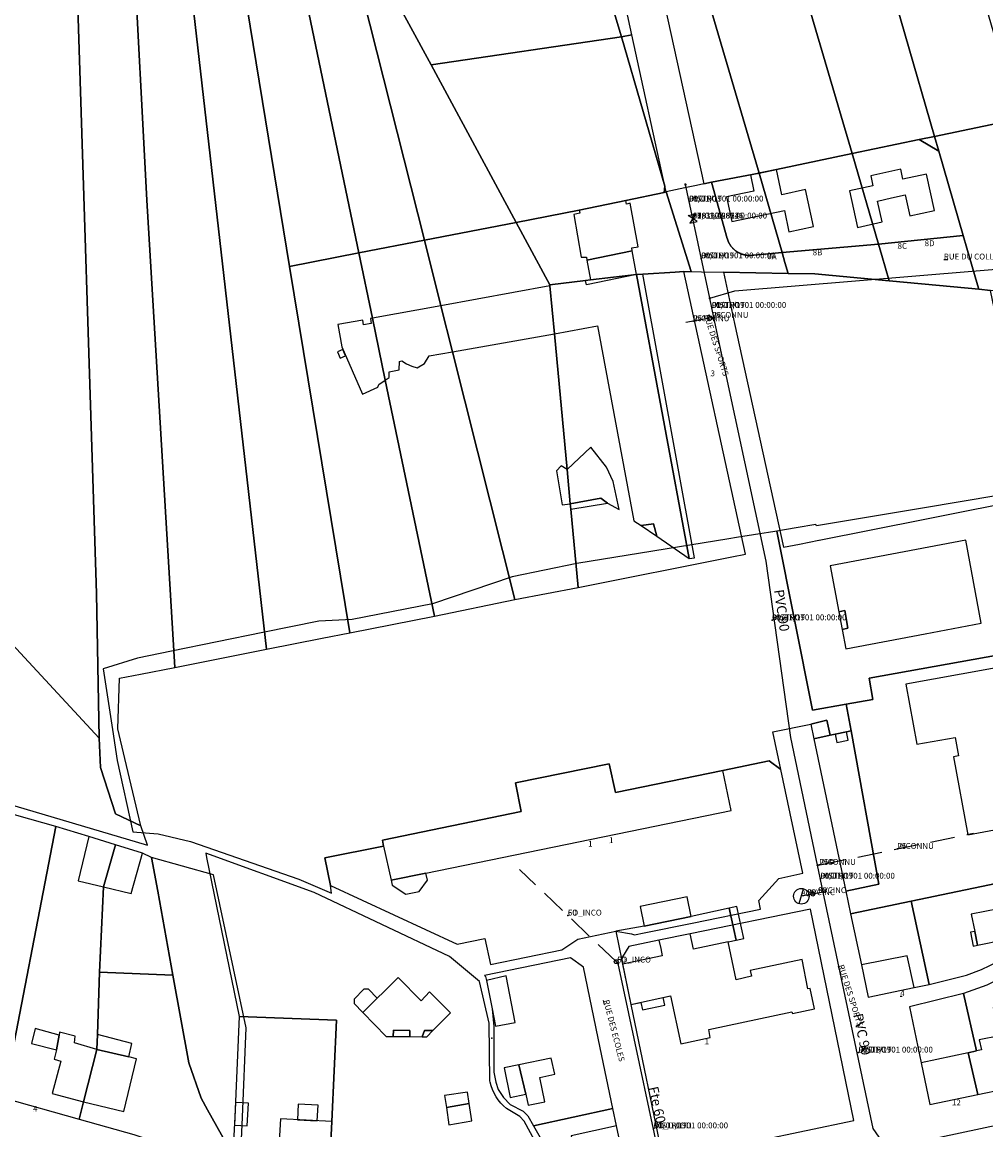
# Model space of a CAD drawing. Units: millimetres. Extents: x 985411 to 992537, y 6788394 to 6794848.
# Drawn here: x 988020 to 988268, y 6792875 to 6793159 of the extents above; entities that cross this region are included whole.
import ezdxf

# ---------------------------------------------------------------- set-up
doc = ezdxf.new("R2010")
doc.units = ezdxf.units.MM
doc.linetypes.add('INTERROMPU2', pattern=[9.525, 6.35, -3.175])
doc.linetypes.add('INTERROMPUX2', pattern=[38.1, 25.4, -12.7])
for name, color, linetype in [('E-BOUCLE', 5, 'Continuous'), ('E-BRANCH', 140, 'INTERROMPU2'), ('E-HYDRAN', 1, 'Continuous'), ('E-RACCOR', 5, 'Continuous'), ('E-TRONCO', 5, 'Continuous'), ('E-TRONCO2TXTGRA', 5, 'Continuous'), ('E-VANNE', 5, 'Continuous'), ('F-BATI', 7, 'Continuous'), ('F-DETPNT', 7, 'Continuous'), ('F-NOMVOI', 7, 'Continuous'), ('F-NOMVOI2NOM', 7, 'Continuous'), ('F-NUMVOI', 7, 'Continuous'), ('F-NUMVOI2NUMERO', 7, 'Continuous'), ('F-PARCEL', 7, 'Continuous')]:
    doc.layers.add(name, color=color, linetype=linetype)

# ---------------------------------------------------------------- blocks, each defined once
blk = doc.blocks.new('F-DETPNT')
blk.add_point((0, 0))
blk = doc.blocks.new('E-RACCOR')
at = {"linetype": 'INTERROMPUX2', "const_width": 0.3}
blk.add_lwpolyline([(-0.15, 0, 1), (0.15, 0, 1)], format="xyb", close=True, dxfattribs=at)
blk.add_attdef('TYPE', (1.11, -0.23), '', height=0.5)
blk = doc.blocks.new('E-BRANCH')
blk.add_point((0, 0))
for tag, p in [('TYPE', (0.7, 0)), ('TYPSENS', (0.7, -1.67)), ('SENSIBLE', (0.7, -0.83)), ('MATERIAU', (0.7, -2.5)), ('DIAMETRE', (0.7, -3.33))]:
    blk.add_attdef(tag, p, '', height=0.5)
blk = doc.blocks.new('E-BOUCLE')
blk.add_circle((0, 0), 0.5)
blk = doc.blocks.new('E-VANNE')
blk.add_lwpolyline([(-1, -1), (-1, 1), (1, -1), (1, 1), (-1, -1)])
at = {"flags": 1}
for tag, p in [('DATEPOSE', (2.09, 0.53)), ('COTE', (2.09, -0.56)), ('SENS', (2.09, -1.55)), ('ETAT-N', (2.09, -2.5)), ('TYPE', (2.09, -4.62)), ('X', (2.09, -5.58)), ('DIAMETRE', (2.09, -3.54)), ('Y', (2.09, -6.46))]:
    blk.add_attdef(tag, p, '', height=0.5, dxfattribs=at)
blk = doc.blocks.new('E-HYDRAN')
blk.add_line((-1.41, -1.41), (1.41, 1.41))
blk.add_circle((0, 0), 2)
at = {"flags": 1}
for tag, p in [('TYPE', (3.63, 1.04)), ('DIAMETRE', (3.63, 0.21)), ('DEBIT', (3.63, -0.62)), ('DEBITMAX', (3.63, -1.46)), ('PRESSION', (3.63, -2.29)), ('PRESSTAT', (3.63, -3.12)), ('DATEMESU', (3.63, -3.96))]:
    blk.add_attdef(tag, p, '', height=0.5, dxfattribs=at)
blk = doc.blocks.new('E-TRONCO')
at = {"color": 7}
blk.add_point((0, 0), dxfattribs=at)
at = {"flags": 1}
for tag, p in [('RESEAU', (0.34, -0.12)), ('ORIGINE', (0.34, -2.72)), ('MATERIAU', (0.34, -0.95)), ('DIAMETRE', (0.34, -1.78)), ('PROFCANA', (0.34, -3.61)), ('DATEPOSE', (0.34, -4.45))]:
    blk.add_attdef(tag, p, '', height=0.5, dxfattribs=at)

msp = doc.modelspace()

# ---------------------------------------------------------------- linework, layer by layer
at = {"layer": 'E-BRANCH'}
for points in [[(988196.75, 6793083.28), (988187.91, 6793081.71)], [(988197.68, 6793083.44), (988196.75, 6793083.28)], [(988225.27, 6792943.03), (988264.34, 6792951.04)], [(988172.58, 6792918.09), (988147.8, 6792941.75)], [(988224.31, 6792942.83), (988225.27, 6792943.03)], [(988223.07, 6792935.43), (988220.12, 6792934.88)], [(988225.77, 6792935.94), (988223.07, 6792935.43)], [(988173.07, 6792917.62), (988172.58, 6792918.09)]]:
    msp.add_lwpolyline(points, dxfattribs=at)
at = {"layer": 'E-TRONCO'}
for points in [[(988192.23, 6793108.85), (988190.36, 6793117.58)], [(988196.62, 6793088.39), (988192.23, 6793108.85)], [(988196.62, 6793088.39), (988203.08, 6793090.29), (988343.51, 6793101.89), (988357.18, 6793102.21)], [(988197.68, 6793083.44), (988196.62, 6793088.39)], [(988224.31, 6792942.83), (988217.39, 6792975.65), (988211.07, 6793020.93), (988197.68, 6793083.44)], [(988225.77, 6792935.94), (988224.31, 6792942.83)], [(988240.07, 6792873.02), (988238.56, 6792875.29), (988225.77, 6792935.94)], [(988187.08, 6792853.64), (988186.5, 6792854.61), (988173.07, 6792917.62)], [(988360.18, 6792905.76), (988355.56, 6792901.39), (988349.41, 6792897.39), (988322.33, 6792887.14), (988245.23, 6792870.7)]]:
    msp.add_lwpolyline(points, dxfattribs=at)
at = {"layer": 'F-BATI'}
for points in [[(988223.27, 6793106.77), (988221.2, 6793116.28), (988215.14, 6793114.97), (988213.79, 6793121.44), (988207.05, 6793120.08), (988207.92, 6793115.89), (988200.92, 6793114.43), (988202.24, 6793108.1), (988215.77, 6793110.92), (988216.94, 6793105.42), (988223.27, 6793106.77)], [(988240.89, 6793107.97), (988239.71, 6793113.34), (988243.26, 6793114.17), (988246.75, 6793114.93), (988247.97, 6793109.51), (988254.29, 6793110.89), (988252.24, 6793120.27), (988246.18, 6793118.95), (988245.63, 6793121.49), (988237.96, 6793119.81), (988238.52, 6793117.27), (988232.51, 6793115.95), (988234.56, 6793106.58), (988240.89, 6793107.97)], [(988175.04, 6793113.49), (988163.05, 6793110.99), (988163.22, 6793110.21), (988161.72, 6793109.89), (988163.62, 6793098.97), (988164.95, 6793098.9), (988165.09, 6793098.2), (988176.69, 6793100.59), (988176.57, 6793101.29), (988178.25, 6793101.6), (988176.2, 6793112.76), (988175.24, 6793112.56), (988175.04, 6793113.49)], [(988166.02, 6793093.07), (988177.83, 6793094.46), (988176.69, 6793100.59), (988165.09, 6793098.2), (988166.02, 6793093.07)], [(988155.57, 6793091.59), (988156.74, 6793079.21), (988167.78, 6793081.28), (988177.16, 6793031.26), (988178.99, 6793030.03), (988182.2, 6793030.49), (988183.02, 6793027.27), (988191.35, 6793021.6), (988177.83, 6793094.46), (988164.97, 6793091.85), (988164.7, 6793092.92), (988155.55, 6793091.84), (988155.57, 6793091.59)], [(988179.43, 6793094.56), (988177.83, 6793094.46), (988191.35, 6793021.6), (988192.71, 6793021.71), (988179.43, 6793094.56)], [(988127.58, 6793086.47), (988130.56, 6793074.65), (988156.74, 6793079.21), (988155.57, 6793091.59), (988127.58, 6793086.47)], [(988109.99, 6793083.25), (988113.3, 6793067.35), (988114.3, 6793068), (988114.31, 6793069.46), (988116.87, 6793070.04), (988116.95, 6793072.13), (988117.53, 6793072.29), (988118.74, 6793071.52), (988120.08, 6793070.93), (988121.51, 6793070.51), (988123.35, 6793071.66), (988124.57, 6793073.59), (988130.56, 6793074.65), (988127.58, 6793086.47), (988109.99, 6793083.25)], [(988109.99, 6793083.25), (988109.47, 6793083.16), (988109.7, 6793081.9), (988107.75, 6793081.56), (988107.53, 6793082.79), (988101.09, 6793081.68), (988102.11, 6793075.88), (988107.45, 6793063.75), (988111.42, 6793065.57), (988111.63, 6793066.28), (988113.3, 6793067.35), (988109.99, 6793083.25)], [(988103.11, 6793073.59), (988102.39, 6793075.24), (988101.02, 6793074.63), (988101.74, 6793073), (988103.11, 6793073.59)], [(988159.99, 6793044.38), (988160.81, 6793035.57), (988168.65, 6793037.09), (988170.39, 6793035.8), (988173.32, 6793034.12), (988171.83, 6793041.35), (988170.09, 6793045.03), (988166.06, 6793050.12), (988159.99, 6793044.38)], [(988159.99, 6793044.38), (988158.5, 6793045.37), (988157.23, 6793044.04), (988158.76, 6793035.38), (988160.81, 6793035.57), (988159.99, 6793044.38)], [(988160.81, 6793035.57), (988160.94, 6793034.25), (988170.39, 6793035.8), (988168.65, 6793037.09), (988160.81, 6793035.57)], [(988178.99, 6793030.03), (988183.02, 6793027.27), (988182.2, 6793030.49), (988178.99, 6793030.03)], [(988229.79, 6793007.91), (988231.27, 6793008.19), (988232.09, 6793003.67), (988230.61, 6793003.39), (988231.57, 6792998.4), (988251.96, 6793002.27), (988266.34, 6793004.94), (988262.32, 6793026.27), (988227.54, 6793019.72), (988229.79, 6793007.91)], [(988232.09, 6793003.67), (988231.27, 6793008.19), (988229.79, 6793007.91), (988230.61, 6793003.39), (988232.09, 6793003.67)], [(988283.38, 6792995.94), (988246.95, 6792989.35), (988249.78, 6792973.9), (988259.61, 6792975.63), (988260.51, 6792970.93), (988259.2, 6792970.63), (988262.91, 6792950.63), (988290.81, 6792955.82), (988283.38, 6792995.94)], [(988231.71, 6792977.08), (988228.84, 6792976.5), (988229.22, 6792974.38), (988232.14, 6792974.95), (988231.71, 6792977.08)], [(988112.59, 6792949.29), (988112.86, 6792947.77), (988114.79, 6792938.99), (988123.72, 6792940.83), (988202.14, 6792956.89), (988200.01, 6792967.18), (988172.39, 6792961.52), (988170.82, 6792968.86), (988146.76, 6792963.97), (988148.22, 6792956.63), (988112.59, 6792949.29)], [(988044.05, 6792948.08), (988037.2, 6792950.17), (988034.44, 6792938.85), (988040.97, 6792937.28), (988044.05, 6792948.08)], [(988050.95, 6792945.97), (988044.05, 6792948.08), (988040.97, 6792937.28), (988048.05, 6792935.55), (988050.95, 6792945.97)], [(988114.79, 6792938.99), (988115.07, 6792937.74), (988118.61, 6792935.38), (988122.01, 6792936.1), (988124.11, 6792939.01), (988123.72, 6792940.83), (988114.79, 6792938.99)], [(988191.86, 6792929.67), (988190.79, 6792934.73), (988178.72, 6792932.27), (988179.8, 6792927.23), (988191.86, 6792929.67)], [(988189.16, 6792897), (988196.73, 6792898.61), (988196.4, 6792900.63), (988217.72, 6792905.17), (988217.82, 6792904.77), (988223.5, 6792905.98), (988222.36, 6792911.23), (988221.83, 6792911.12), (988220.3, 6792918.66), (988207, 6792915.81), (988207.29, 6792914.35), (988203.41, 6792913.43), (988201.35, 6792923.16), (988203.42, 6792923.6), (988201.62, 6792931.8), (988191.86, 6792929.67), (988179.8, 6792927.23), (988172.46, 6792925.87), (988176.32, 6792907.08), (988178.91, 6792907.64), (988179.33, 6792905.68), (988185.05, 6792906.91), (988184.63, 6792908.86), (988186.53, 6792909.27), (988189.16, 6792897)], [(988205.33, 6792924.02), (988203.54, 6792932.22), (988201.62, 6792931.8), (988203.42, 6792923.6), (988205.33, 6792924.02)], [(988264.65, 6792925.84), (988265.32, 6792922.31), (988272.16, 6792923.72), (988270.71, 6792931.64), (988263.72, 6792930.31), (988264.65, 6792925.84)], [(988192.04, 6792923.25), (988191.55, 6792925.22), (988183.58, 6792923.58), (988184.03, 6792921.44), (988184.41, 6792919.55), (988174.17, 6792917.44), (988176.32, 6792907.08), (988186.53, 6792909.27), (988189.16, 6792897), (988196.73, 6792898.61), (988196.4, 6792900.63), (988217.72, 6792905.17), (988217.82, 6792904.77), (988223.5, 6792905.98), (988222.36, 6792911.23), (988221.83, 6792911.12), (988220.3, 6792918.66), (988207, 6792915.81), (988207.29, 6792914.35), (988203.41, 6792913.43), (988201.35, 6792923.14), (988192.44, 6792921.28), (988192.04, 6792923.25)], [(988265.32, 6792922.31), (988264.65, 6792925.84), (988263.58, 6792925.62), (988264.28, 6792922.1), (988265.32, 6792922.31)], [(988237.32, 6792908.93), (988249.09, 6792911.41), (988247.33, 6792919.56), (988235.55, 6792917.24), (988237.32, 6792908.93)], [(988119.6, 6792900.45), (988119.57, 6792898.85), (988122.76, 6792898.82), (988123.38, 6792900.42), (988125.53, 6792900.37), (988130.08, 6792904.97), (988124.63, 6792910.31), (988122.5, 6792908.06), (988116.65, 6792914.03), (988107.52, 6792905.04), (988113.57, 6792898.9), (988115.36, 6792898.88), (988115.44, 6792900.47), (988119.6, 6792900.45)], [(988140.74, 6792905.93), (988141.59, 6792901.49), (988146.61, 6792902.46), (988144.35, 6792914.42), (988139.27, 6792913.28), (988140.74, 6792905.93)], [(988107.52, 6792905.04), (988111.22, 6792908.69), (988108.96, 6792911), (988107.83, 6792911), (988105.29, 6792908.45), (988105.29, 6792907.32), (988107.52, 6792905.04)], [(988276.66, 6792896.07), (988275, 6792903.87), (988274.24, 6792907.36), (988269.39, 6792906.29), (988271.01, 6792899.08), (988265.78, 6792898), (988266.35, 6792895.47), (988265.06, 6792895.18), (988262.95, 6792894.69), (988265.43, 6792883.97), (988278.66, 6792886.75), (988276.66, 6792896.07)], [(988029.56, 6792899.2), (988023.38, 6792900.92), (988022.43, 6792897.05), (988028.91, 6792895.48), (988029.56, 6792899.2)], [(988035.86, 6792882.13), (988039.23, 6792895.53), (988033.51, 6792897.24), (988033.72, 6792898.96), (988029.67, 6792899.96), (988029.56, 6792899.2), (988028.91, 6792895.48), (988028.32, 6792893.09), (988029.96, 6792892.53), (988027.74, 6792884.2), (988035.86, 6792882.13)], [(988039.38, 6792899.34), (988039.23, 6792895.53), (988047.44, 6792893.62), (988048.26, 6792897.05), (988039.38, 6792899.34)], [(988115.36, 6792898.88), (988119.57, 6792898.85), (988119.6, 6792900.45), (988115.44, 6792900.47), (988115.36, 6792898.88)], [(988123.99, 6792898.8), (988125.53, 6792900.37), (988123.38, 6792900.42), (988122.76, 6792898.82), (988123.99, 6792898.8)], [(988039.23, 6792895.53), (988035.86, 6792882.13), (988046.18, 6792879.62), (988049.45, 6792893.13), (988047.44, 6792893.62), (988039.23, 6792895.53)], [(988155.91, 6792893.35), (988147.63, 6792891.63), (988149.38, 6792884.06), (988150.02, 6792881.23), (988154.26, 6792882.09), (988153, 6792888.35), (988156.84, 6792889.17), (988155.91, 6792893.35)], [(988250.89, 6792892.15), (988253.12, 6792881.39), (988265.43, 6792883.97), (988262.95, 6792894.69), (988250.89, 6792892.15)], [(988147.63, 6792891.63), (988143.8, 6792890.85), (988145.34, 6792883.25), (988149.38, 6792884.06), (988147.63, 6792891.63)], [(988134.83, 6792881.63), (988134.39, 6792884.62), (988128.54, 6792883.7), (988128.99, 6792880.64), (988134.83, 6792881.63)], [(988077.88, 6792875.97), (988078.2, 6792881.76), (988074.83, 6792881.94), (988074.56, 6792876.15), (988077.88, 6792875.97)], [(988095.85, 6792877.25), (988096.06, 6792881.26), (988090.97, 6792881.49), (988090.77, 6792877.5), (988095.85, 6792877.25)], [(988135.54, 6792877.18), (988134.83, 6792881.63), (988128.99, 6792880.64), (988129.66, 6792876.23), (988135.54, 6792877.18)], [(988099.1, 6792867.89), (988099.13, 6792868.43), (988099.55, 6792877.07), (988086.39, 6792877.72), (988085.92, 6792869.07), (988094.27, 6792868.61), (988094.25, 6792868.11), (988099.1, 6792867.89)], [(988163.15, 6792862.6), (988174.94, 6792865.09), (988172.69, 6792875.94), (988161.01, 6792873.38), (988163.15, 6792862.6)]]:
    msp.add_lwpolyline(points, dxfattribs=at)
at = {"layer": 'F-NOMVOI'}
for points in [[(988256.72, 6793098.33), (988257.72, 6793098.33)], [(988195.09, 6793084), (988195.4, 6793083.05)], [(988229.56, 6792917.04), (988229.86, 6792916.08)], [(988169.27, 6792908.08), (988169.52, 6792907.11)]]:
    msp.add_lwpolyline(points, dxfattribs=at)
at = {"layer": 'F-NUMVOI'}
for points in [[(988244.83, 6793101.06), (988244.84, 6793101.06)], [(988251.78, 6793101.75), (988251.79, 6793101.75)], [(988211.4, 6793098.41), (988211.41, 6793098.41)], [(988223.04, 6793099.4), (988223.05, 6793099.4)], [(988196.81, 6793068.35), (988196.82, 6793068.35)], [(988165.39, 6792947.61), (988165.4, 6792947.61)], [(988170.77, 6792948.51), (988170.78, 6792948.51)], [(988245.53, 6792909.25), (988246.03, 6792909.25)], [(988195.29, 6792896.9), (988195.3, 6792896.9)], [(988022.86, 6792879.57), (988022.87, 6792879.57)], [(988258.82, 6792881.18), (988258.83, 6792881.18)]]:
    msp.add_lwpolyline(points, dxfattribs=at)
at = {"layer": 'F-PARCEL'}
for points in [[(988039.83, 6792975.47), (988039.17, 6793012.58), (988033.95, 6793176.44), (988033.94, 6793176.73), (988017.99, 6793187.52), (987935.24, 6793214.71), (987932.93, 6793223.19), (987880.05, 6793267.99), (987863.8, 6793265.83), (987850.53, 6793260.84), (987948.65, 6793081.64), (987946.17, 6793076.59), (988039.83, 6792975.47)], [(987852.76, 6793115.32), (987877.64, 6793081.74), (987888.03, 6793062.13), (987889.14, 6793058.51), (987902.33, 6793021.73), (987913.64, 6792975.9), (987915.98, 6792973), (987927.15, 6792968.85), (987978.54, 6792961.39), (988013.52, 6792959.42), (988052.23, 6792947.98), (988050.55, 6792952.95), (988044.02, 6792956.03), (988040.18, 6792967.9), (988039.83, 6792975.47), (987946.17, 6793076.59), (987948.65, 6793081.64), (987850.53, 6793260.84)], [(988254.33, 6793129.94), (988275.93, 6793134.46), (988256.33, 6793201.68), (988246.14, 6793237.54), (988237.05, 6793237.26), (988223.88, 6793235.38), (988254.33, 6793129.94)], [(988254.33, 6793129.94), (988223.88, 6793235.38), (988214.73, 6793234.18), (988202.18, 6793230.77), (988233.2, 6793125.5), (988250.42, 6793129.12), (988254.33, 6793129.94)], [(988178.77, 6793224.25), (988209.3, 6793120.5), (988233.2, 6793125.5), (988202.18, 6793230.77), (988193.11, 6793228.3), (988178.77, 6793224.25)], [(988172.14, 6793222.34), (988195.09, 6793117.76), (988197.05, 6793118.14), (988209.3, 6793120.5), (988178.77, 6793224.25), (988172.14, 6793222.34)], [(988155.75, 6793216.1), (988173.94, 6793155.47), (988176.64, 6793155.99), (988162.95, 6793219.27), (988162.46, 6793219.09), (988156.25, 6793216.33), (988155.75, 6793216.1)], [(988100.63, 6793193.3), (988125.07, 6793148.27), (988173.94, 6793155.47), (988155.75, 6793216.1), (988123.99, 6793202.09), (988100.63, 6793193.3)], [(988087.75, 6793190.06), (988106.5, 6793100), (988123.34, 6793103.26), (988100.63, 6793193.3), (988087.75, 6793190.06)], [(988100.63, 6793193.3), (988123.34, 6793103.26), (988146.91, 6793107.85), (988125.07, 6793148.27), (988100.63, 6793193.3)], [(988073.96, 6793186.59), (988088.73, 6793096.53), (988106.5, 6793100), (988087.75, 6793190.06), (988073.96, 6793186.59)], [(988061.65, 6793183.48), (988082.77, 6792998.28), (988097.12, 6793001.1), (988104.22, 6793002.49), (988088.73, 6793096.53), (988073.96, 6793186.59), (988061.65, 6793183.48)], [(988048.56, 6793180.18), (988052.11, 6793113.6), (988059.23, 6792993.63), (988082.77, 6792998.28), (988061.65, 6793183.48), (988048.56, 6793180.18)], [(988050.55, 6792952.95), (988046.42, 6792970.21), (988044.6, 6792977.85), (988045.07, 6792990.84), (988050.48, 6792991.9), (988059.23, 6792993.63), (988052.11, 6793113.6), (988048.56, 6793180.18), (988033.95, 6793176.44), (988039.17, 6793012.58), (988039.83, 6792975.47), (988040.18, 6792967.9), (988044.02, 6792956.03), (988050.55, 6792952.95)], [(988146.91, 6793107.85), (988163.05, 6793110.99), (988175.04, 6793113.49), (988184.9, 6793115.55), (988185.12, 6793117.19), (988173.94, 6793155.47), (988125.07, 6793148.27), (988146.91, 6793107.85)], [(988173.94, 6793155.47), (988185.12, 6793117.19), (988176.64, 6793155.99), (988173.94, 6793155.47)], [(988265.67, 6793090.69), (988268.66, 6793090.4), (988288.43, 6793091), (988287.65, 6793093.75), (988285, 6793102.94), (988279.4, 6793122.4), (988277.05, 6793130.56), (988275.93, 6793134.46), (988254.33, 6793129.94), (988255.44, 6793126.1), (988261.7, 6793104.45), (988262.64, 6793101.2), (988265.35, 6793091.81), (988265.67, 6793090.69)], [(988261.7, 6793104.45), (988255.44, 6793126.1), (988250.42, 6793129.12), (988233.2, 6793125.5), (988239.97, 6793102.25), (988261.7, 6793104.45)], [(988255.44, 6793126.1), (988254.33, 6793129.94), (988250.42, 6793129.12), (988255.44, 6793126.1)], [(988209.3, 6793120.5), (988215.2, 6793100.09), (988239.97, 6793102.25), (988233.2, 6793125.5), (988209.3, 6793120.5)], [(988209.3, 6793120.5), (988197.05, 6793118.14), (988201.11, 6793103.72), (988201.14, 6793103.62), (988201.17, 6793103.53), (988201.2, 6793103.44), (988201.23, 6793103.34), (988201.26, 6793103.24), (988201.3, 6793103.16), (988201.34, 6793103.07), (988201.37, 6793102.97), (988201.41, 6793102.88), (988201.45, 6793102.79), (988201.49, 6793102.71), (988201.53, 6793102.62), (988201.58, 6793102.53), (988201.63, 6793102.44), (988201.68, 6793102.36), (988201.73, 6793102.27), (988201.78, 6793102.19), (988201.83, 6793102.1), (988201.89, 6793102.02), (988201.94, 6793101.94), (988202, 6793101.86), (988202.06, 6793101.78), (988202.12, 6793101.7), (988202.18, 6793101.62), (988202.24, 6793101.53), (988202.3, 6793101.47), (988202.37, 6793101.39), (988202.43, 6793101.32), (988202.5, 6793101.25), (988202.57, 6793101.18), (988202.64, 6793101.1), (988202.71, 6793101.04), (988202.78, 6793100.97), (988202.86, 6793100.9), (988202.93, 6793100.83), (988203, 6793100.77), (988203.08, 6793100.71), (988203.16, 6793100.65), (988203.24, 6793100.59), (988203.32, 6793100.53), (988203.4, 6793100.47), (988203.48, 6793100.41), (988203.56, 6793100.36), (988203.64, 6793100.3), (988203.73, 6793100.25), (988203.81, 6793100.2), (988203.9, 6793100.15), (988203.98, 6793100.1), (988204.07, 6793100.04), (988204.16, 6793100), (988204.25, 6793099.96), (988204.34, 6793099.92), (988204.43, 6793099.88), (988204.52, 6793099.84), (988204.61, 6793099.8), (988204.7, 6793099.78), (988204.79, 6793099.74), (988204.89, 6793099.7), (988204.98, 6793099.67), (988205.07, 6793099.64), (988205.17, 6793099.61), (988205.26, 6793099.58), (988205.36, 6793099.56), (988205.46, 6793099.53), (988205.55, 6793099.51), (988205.65, 6793099.49), (988205.75, 6793099.47), (988205.84, 6793099.45), (988205.94, 6793099.42), (988206.04, 6793099.42), (988206.14, 6793099.41), (988206.23, 6793099.39), (988206.33, 6793099.39), (988206.43, 6793099.38), (988206.53, 6793099.36), (988206.63, 6793099.37), (988206.73, 6793099.37), (988206.83, 6793099.36), (988206.93, 6793099.36), (988207.03, 6793099.37), (988207.12, 6793099.37), (988207.22, 6793099.37), (988207.32, 6793099.38), (988207.42, 6793099.39), (988207.52, 6793099.4), (988207.62, 6793099.41), (988207.72, 6793099.43), (988207.81, 6793099.44), (988207.91, 6793099.45), (988215.2, 6793100.09), (988209.3, 6793120.5)], [(988200.12, 6793095.12), (988216.73, 6793094.77), (988215.93, 6793097.55), (988215.2, 6793100.09), (988207.91, 6793099.45), (988207.81, 6793099.44), (988207.72, 6793099.43), (988207.62, 6793099.41), (988207.52, 6793099.4), (988207.42, 6793099.39), (988207.32, 6793099.38), (988207.22, 6793099.37), (988207.12, 6793099.37), (988207.03, 6793099.37), (988206.93, 6793099.36), (988206.83, 6793099.36), (988206.73, 6793099.37), (988206.63, 6793099.37), (988206.53, 6793099.36), (988206.43, 6793099.38), (988206.33, 6793099.39), (988206.23, 6793099.39), (988206.14, 6793099.41), (988206.04, 6793099.42), (988205.94, 6793099.42), (988205.84, 6793099.45), (988205.75, 6793099.47), (988205.65, 6793099.49), (988205.55, 6793099.51), (988205.46, 6793099.53), (988205.36, 6793099.56), (988205.26, 6793099.58), (988205.17, 6793099.61), (988205.07, 6793099.64), (988204.98, 6793099.67), (988204.89, 6793099.7), (988204.79, 6793099.74), (988204.7, 6793099.78), (988204.61, 6793099.8), (988204.52, 6793099.84), (988204.43, 6793099.88), (988204.34, 6793099.92), (988204.25, 6793099.96), (988204.16, 6793100), (988204.07, 6793100.04), (988203.98, 6793100.1), (988203.9, 6793100.15), (988203.81, 6793100.2), (988203.73, 6793100.25), (988203.64, 6793100.3), (988203.56, 6793100.36), (988203.48, 6793100.41), (988203.4, 6793100.47), (988203.32, 6793100.53), (988203.24, 6793100.59), (988203.16, 6793100.65), (988203.08, 6793100.71), (988203, 6793100.77), (988202.93, 6793100.83), (988202.86, 6793100.9), (988202.78, 6793100.97), (988202.71, 6793101.04), (988202.64, 6793101.1), (988202.57, 6793101.18), (988202.5, 6793101.25), (988202.43, 6793101.32), (988202.37, 6793101.39), (988202.3, 6793101.47), (988202.24, 6793101.53), (988202.18, 6793101.62), (988202.12, 6793101.7), (988202.06, 6793101.78), (988202, 6793101.86), (988201.94, 6793101.94), (988201.89, 6793102.02), (988201.83, 6793102.1), (988201.78, 6793102.19), (988201.73, 6793102.27), (988201.68, 6793102.36), (988201.63, 6793102.44), (988201.58, 6793102.53), (988201.53, 6793102.62), (988201.49, 6793102.71), (988201.45, 6793102.79), (988201.41, 6793102.88), (988201.37, 6793102.97), (988201.34, 6793103.07), (988201.3, 6793103.16), (988201.26, 6793103.24), (988201.23, 6793103.34), (988201.2, 6793103.44), (988201.17, 6793103.53), (988201.14, 6793103.62), (988201.11, 6793103.72), (988197.05, 6793118.14), (988195.09, 6793117.76), (988193.17, 6793117.35), (988190.24, 6793116.71), (988185.46, 6793115.66), (988191.88, 6793095.22), (988194.52, 6793095.18), (988200.12, 6793095.12)], [(988146.91, 6793107.85), (988155.55, 6793091.84), (988164.7, 6793092.92), (988166.02, 6793093.07), (988177.83, 6793094.46), (988179.43, 6793094.56), (988187.74, 6793095.09), (988189.97, 6793095.23), (988191.88, 6793095.22), (988185.46, 6793115.66), (988184.9, 6793115.55), (988175.04, 6793113.49), (988163.05, 6793110.99), (988146.91, 6793107.85)], [(988184.9, 6793115.55), (988185.46, 6793115.66), (988185.12, 6793117.19), (988184.9, 6793115.55)], [(988123.34, 6793103.26), (988127.58, 6793086.47), (988130.56, 6793074.65), (988146.6, 6793011.06), (988162.83, 6793014.17), (988160.94, 6793034.25), (988160.81, 6793035.57), (988159.99, 6793044.38), (988156.74, 6793079.21), (988155.57, 6793091.59), (988155.55, 6793091.84), (988146.91, 6793107.85), (988123.34, 6793103.26)], [(988123.34, 6793103.26), (988106.5, 6793100), (988109.99, 6793083.25), (988113.3, 6793067.35), (988125.92, 6793006.74), (988146.6, 6793011.06), (988130.56, 6793074.65), (988127.58, 6793086.47), (988123.34, 6793103.26)], [(988242.7, 6793092.84), (988259.31, 6793091.28), (988265.67, 6793090.69), (988265.35, 6793091.81), (988262.64, 6793101.2), (988261.7, 6793104.45), (988239.97, 6793102.25), (988240.81, 6793099.33), (988242.7, 6793092.84)], [(988242.7, 6793092.84), (988240.81, 6793099.33), (988239.97, 6793102.25), (988215.2, 6793100.09), (988215.93, 6793097.55), (988216.73, 6793094.77), (988223.56, 6793094.63), (988242.7, 6793092.84)], [(988104.22, 6793002.49), (988125.92, 6793006.74), (988113.3, 6793067.35), (988109.99, 6793083.25), (988106.5, 6793100), (988088.73, 6793096.53), (988104.22, 6793002.49)], [(988162.83, 6793014.17), (988202.29, 6793021.99), (988205.76, 6793022.68), (988189.97, 6793095.23), (988187.74, 6793095.09), (988179.43, 6793094.56), (988177.83, 6793094.46), (988166.02, 6793093.07), (988164.7, 6793092.92), (988155.55, 6793091.84), (988155.57, 6793091.59), (988156.74, 6793079.21), (988159.99, 6793044.38), (988160.81, 6793035.57), (988160.94, 6793034.25), (988162.83, 6793014.17)], [(988242.7, 6793092.84), (988223.56, 6793094.63), (988216.73, 6793094.77), (988200.12, 6793095.12), (988203, 6793081.88), (988215.51, 6793024.47), (988219.62, 6793025.29), (988224.64, 6793026.29), (988224.7, 6793026.31), (988251.8, 6793031.69), (988279.72, 6793037.25), (988268.66, 6793090.4), (988265.67, 6793090.69), (988259.31, 6793091.28), (988242.7, 6793092.84)], [(988213.82, 6793028.61), (988223, 6792982.65), (988231.63, 6792984.19), (988238.51, 6792985.41), (988237.54, 6792990.87), (988287.64, 6792999.86), (988280.32, 6793038.9), (988280.23, 6793039.36), (988251.24, 6793034.51), (988223.98, 6793029.98), (988223.86, 6793030.26), (988218.8, 6793029.43), (988213.82, 6793028.61)], [(988214.89, 6792967.41), (988212.85, 6792977.05), (988222.57, 6792979.07), (988226.65, 6792980.05), (988227.53, 6792976.22), (988228.84, 6792976.5), (988231.71, 6792977.08), (988232.88, 6792977.32), (988231.63, 6792984.19), (988223, 6792982.65), (988213.82, 6793028.61), (988213.31, 6793028.53), (988211.66, 6793028.26), (988209.43, 6793027.91), (988203.45, 6793026.93), (988201.53, 6793026.62), (988162.49, 6793020.26), (988145.85, 6793016.89), (988125.4, 6793009.93), (988104.79, 6793005.91), (988096.27, 6793005.46), (988081.9, 6793002.55), (988058.39, 6792997.76), (988049.68, 6792995.98), (988040.87, 6792993.26), (988043.28, 6792977.64), (988044.49, 6792969.76), (988048.52, 6792951.41), (988049.53, 6792951.34), (988055.02, 6792950.9), (988063.31, 6792948.96), (988091.13, 6792939.3), (988099.49, 6792935.7), (988099.26, 6792937.65), (988097.8, 6792944.76), (988112.86, 6792947.77), (988112.59, 6792949.29), (988148.22, 6792956.63), (988146.76, 6792963.97), (988170.82, 6792968.86), (988172.39, 6792961.52), (988200.01, 6792967.18), (988211.88, 6792969.62), (988214.89, 6792967.41)], [(988231.63, 6792984.19), (988232.88, 6792977.32), (988240, 6792937.98), (988231.59, 6792936.19), (988232.75, 6792930.38), (988248.33, 6792933.6), (988274.19, 6792938.99), (988293.89, 6792943.1), (988297.51, 6792947.5), (988295.8, 6792956.48), (988290.11, 6792986.75), (988288.22, 6792996.81), (988287.64, 6792999.86), (988237.54, 6792990.87), (988238.51, 6792985.41), (988231.63, 6792984.19)], [(988227.53, 6792976.22), (988226.65, 6792980.05), (988222.57, 6792979.07), (988223.36, 6792975.29), (988227.53, 6792976.22)], [(988232.88, 6792977.32), (988231.71, 6792977.08), (988228.84, 6792976.5), (988227.53, 6792976.22), (988223.36, 6792975.29), (988231.59, 6792936.19), (988240, 6792937.98), (988232.88, 6792977.32)], [(988214.89, 6792967.41), (988211.88, 6792969.62), (988200.01, 6792967.18), (988172.39, 6792961.52), (988170.82, 6792968.86), (988146.76, 6792963.97), (988148.22, 6792956.63), (988112.59, 6792949.29), (988112.86, 6792947.77), (988097.8, 6792944.76), (988099.26, 6792937.65), (988131.74, 6792922.58), (988138.83, 6792924), (988140.3, 6792917.32), (988158.6, 6792921.15), (988162.71, 6792923.88), (988172.46, 6792925.87), (988176.53, 6792925.2), (988177.27, 6792924.95), (988179.77, 6792925.47), (988192.1, 6792927.97), (988209.66, 6792931.57), (988209.2, 6792933.75), (988214.39, 6792939.39), (988220.53, 6792940.82), (988214.89, 6792967.41)], [(988011.38, 6792957.64), (988006.9, 6792938.5), (987994.62, 6792888.91), (988015.24, 6792883.13), (988028.7, 6792952.75), (988011.38, 6792957.64)], [(988044.05, 6792948.08), (988037.2, 6792950.17), (988028.7, 6792952.75), (988015.24, 6792883.13), (988034.73, 6792877.67), (988035.86, 6792882.13), (988039.23, 6792895.53), (988039.38, 6792899.34), (988039.95, 6792915.35), (988040.97, 6792937.28), (988044.05, 6792948.08)], [(988044.05, 6792948.08), (988040.97, 6792937.28), (988039.95, 6792915.35), (988058.74, 6792914.6), (988054.92, 6792936.17), (988053.25, 6792944.84), (988050.95, 6792945.97), (988044.05, 6792948.08)], [(988053.25, 6792944.84), (988054.92, 6792936.17), (988058.74, 6792914.6), (988062.86, 6792892.15), (988066.03, 6792883.03), (988067.68, 6792880.02), (988073.63, 6792869.39), (988074.81, 6792866.73), (988076.41, 6792864.51), (988076.16, 6792866.67), (988076.64, 6792878.16), (988077.62, 6792901.13), (988069.19, 6792940.38), (988053.25, 6792944.84)], [(988152.71, 6792870.18), (988148.96, 6792877.11), (988147.83, 6792878.31), (988144.39, 6792880.4), (988143.64, 6792881.06), (988142.94, 6792881.79), (988142.31, 6792882.58), (988141.75, 6792883.42), (988141.26, 6792884.3), (988140.84, 6792885.23), (988140.51, 6792886.17), (988140.26, 6792887.16), (988140.19, 6792887.47), (988139.99, 6792902.29), (988137.53, 6792912.99), (988129.8, 6792919.44), (988095.06, 6792935.87), (988067.2, 6792945.92), (988067.42, 6792944.86), (988075.8, 6792904.03)], [(988277.69, 6792923.39), (988275.96, 6792931.13), (988274.31, 6792938.49), (988274.19, 6792938.99), (988248.33, 6792933.6), (988252.93, 6792912.22), (988262.49, 6792914.61), (988266.39, 6792916.1), (988270.67, 6792918.11), (988272.61, 6792919.23), (988276.24, 6792921.78), (988277.69, 6792923.39)], [(988248.33, 6792933.6), (988232.75, 6792930.38), (988235.55, 6792917.24), (988237.32, 6792908.93), (988249.09, 6792911.41), (988252.93, 6792912.22), (988248.33, 6792933.6)], [(988191.55, 6792925.22), (988183.58, 6792923.58), (988175.86, 6792922), (988174.22, 6792919.36), (988173.88, 6792918.83), (988174.17, 6792917.44), (988176.32, 6792907.08), (988184.66, 6792867.04), (988233.6, 6792877.27), (988222.45, 6792931.56), (988191.55, 6792925.22)], [(988151.36, 6792875.95), (988171.76, 6792880.36), (988168.51, 6792895.97), (988164.21, 6792916.66), (988160.88, 6792919.06), (988138.77, 6792914.51), (988139.07, 6792914.25), (988139.27, 6792913.28), (988140.74, 6792905.93), (988141.19, 6792901.47), (988141.2, 6792890.29), (988141.2, 6792889.68), (988141.67, 6792887.12), (988142.3, 6792885.3), (988143.65, 6792883.17), (988145.35, 6792881.4), (988148.71, 6792879.67), (988149.91, 6792878.51), (988151.36, 6792875.95)], [(988058.74, 6792914.6), (988039.95, 6792915.35), (988039.38, 6792899.34), (988039.23, 6792895.53), (988035.86, 6792882.13), (988034.73, 6792877.67), (988048.71, 6792873.74), (988075.37, 6792864.98), (988076.41, 6792864.51), (988075.51, 6792866.7), (988073.63, 6792869.39), (988067.68, 6792880.02), (988066.03, 6792883.03), (988062.86, 6792892.15), (988058.74, 6792914.6)], [(988261.77, 6792909.93), (988265.06, 6792895.18), (988262.95, 6792894.69), (988265.43, 6792883.97), (988278.66, 6792886.75), (988276.66, 6792896.07), (988275, 6792903.87), (988274.24, 6792907.36), (988272.72, 6792914.51), (988267.79, 6792912.08), (988261.77, 6792909.93)], [(988261.77, 6792909.93), (988247.92, 6792906.5), (988250.89, 6792892.15), (988253.12, 6792881.39), (988265.43, 6792883.97), (988262.95, 6792894.69), (988265.06, 6792895.18), (988261.77, 6792909.93)], [(988075.8, 6792904.03), (988074.66, 6792878.25), (988074.12, 6792866.75), (988073.58, 6792866.22), (988093.85, 6792861.4), (988098.8, 6792860.82), (988099.1, 6792867.89), (988099.13, 6792868.43), (988099.55, 6792877.07), (988100.81, 6792903.08), (988075.8, 6792904.03)], [(988075.8, 6792904.03), (988100.81, 6792903.08), (988099.55, 6792877.07), (988099.13, 6792868.43)], [(988151.36, 6792875.95), (988155.92, 6792867.97), (988158.53, 6792862.07), (988157.78, 6792861.98), (988157.91, 6792861.51), (988163.15, 6792862.6), (988174.94, 6792865.09), (988172.69, 6792875.94), (988171.76, 6792880.36), (988151.36, 6792875.95)]]:
    msp.add_lwpolyline(points, dxfattribs=at)

# ---------------------------------------------------------------- block references
at = {"layer": 'E-BOUCLE'}
for p, rotation in [((988196.75, 6793083.28), 10.5), ((988228, 6792943.75), 201.4)]:
    msp.add_blockref('E-BOUCLE', p, dxfattribs=dict(at, rotation=rotation))
for p in [(988223.07, 6792935.43), (988172.58, 6792918.09)]:
    msp.add_blockref('E-BOUCLE', p, dxfattribs=at)
at = {"layer": 'E-BRANCH'}
ref = msp.add_blockref('E-BRANCH', (988192.33, 6793082.495), dxfattribs=at)
ref.add_attrib('E-BRANCH2MATERIAU', 'INCONNU', (988192.33, 6793082.495), dxfattribs={"height": 1.5})
ref.add_attrib('E-BRANCH2DIAMETRE', '25', (988192.33, 6793082.495), dxfattribs={"height": 1.5})
ref = msp.add_blockref('E-BRANCH', (988197.215, 6793083.36), dxfattribs=at)
ref.add_attrib('E-BRANCH2MATERIAU', 'INCONNU', (988197.215, 6793083.36), dxfattribs={"height": 1.5})
ref.add_attrib('E-BRANCH2DIAMETRE', '25', (988197.215, 6793083.36), dxfattribs={"height": 1.5})
ref = msp.add_blockref('E-BRANCH', (988244.805, 6792947.035), dxfattribs=at)
ref.add_attrib('E-BRANCH2MATERIAU', 'INCONNU', (988244.805, 6792947.035), dxfattribs={"height": 1.5})
ref.add_attrib('E-BRANCH2DIAMETRE', '25', (988244.805, 6792947.035), dxfattribs={"height": 1.5})
ref = msp.add_blockref('E-BRANCH', (988224.79, 6792942.93), dxfattribs=at)
ref.add_attrib('E-BRANCH2MATERIAU', 'INCONNU', (988224.79, 6792942.93), dxfattribs={"height": 1.5})
ref.add_attrib('E-BRANCH2DIAMETRE', '25', (988224.79, 6792942.93), dxfattribs={"height": 1.5})
ref = msp.add_blockref('E-BRANCH', (988221.595, 6792935.155), dxfattribs=at)
ref.add_attrib('E-BRANCH2MATERIAU', 'PVCINC', (988221.595, 6792935.155), dxfattribs={"height": 1.5})
ref.add_attrib('E-BRANCH2DIAMETRE', '90', (988221.595, 6792935.155), dxfattribs={"height": 1.5})
ref = msp.add_blockref('E-BRANCH', (988224.42, 6792935.685), dxfattribs=at)
ref.add_attrib('E-BRANCH2MATERIAU', 'PVCINC', (988224.42, 6792935.685), dxfattribs={"height": 1.5})
ref.add_attrib('E-BRANCH2DIAMETRE', '90', (988224.42, 6792935.685), dxfattribs={"height": 1.5})
ref = msp.add_blockref('E-BRANCH', (988160.19, 6792929.92), dxfattribs=at)
ref.add_attrib('E-BRANCH2MATERIAU', 'FO_INCO', (988160.19, 6792929.92), dxfattribs={"height": 1.5})
ref.add_attrib('E-BRANCH2DIAMETRE', '60', (988160.19, 6792929.92), dxfattribs={"height": 1.5})
ref = msp.add_blockref('E-BRANCH', (988172.825, 6792917.855), dxfattribs=at)
ref.add_attrib('E-BRANCH2MATERIAU', 'FO_INCO', (988172.825, 6792917.855), dxfattribs={"height": 1.5})
ref.add_attrib('E-BRANCH2DIAMETRE', '60', (988172.825, 6792917.855), dxfattribs={"height": 1.5})
at = {"layer": 'E-HYDRAN'}
ref = msp.add_blockref('E-HYDRAN', (988220.12, 6792934.88), dxfattribs=dict(at, rotation=28.1))
ref.add_attrib('E-HYDRAN2DIAMETRE', '80', (988220.12, 6792934.88), dxfattribs={"height": 1.5})
at = {"layer": 'E-RACCOR'}
for p, rotation in [((988190.36, 6793117.58), 282), ((988196.62, 6793088.39), 282), ((988197.68, 6793083.44), 282), ((988224.31, 6792942.83), 281.9), ((988225.77, 6792935.94), 281.9), ((988173.07, 6792917.62), 282)]:
    msp.add_blockref('E-RACCOR', p, dxfattribs=dict(at, rotation=rotation))
at = {"layer": 'E-TRONCO'}
ref = msp.add_blockref('E-TRONCO', (988191.295, 6793113.215), dxfattribs=at)
ref.add_attrib('E-TRONCO2RESEAU', 'DISTPOT', (988191.295, 6793113.215), dxfattribs={"height": 1.5})
ref.add_attrib('E-TRONCO2DIAMETRE', '90', (988191.295, 6793113.215), dxfattribs={"height": 1.5})
ref.add_attrib('E-TRONCO2MATERIAU', 'PVCINC', (988191.295, 6793113.215), dxfattribs={"height": 1.5})
ref.add_attrib('E-TRONCO2DATEPOSE', '01/01/1901 00:00:00', (988191.295, 6793113.215), dxfattribs={"height": 1.5})
ref = msp.add_blockref('E-TRONCO', (988194.425, 6793098.62), dxfattribs=at)
ref.add_attrib('E-TRONCO2RESEAU', 'DISTPOT', (988194.425, 6793098.62), dxfattribs={"height": 1.5})
ref.add_attrib('E-TRONCO2DIAMETRE', '90', (988194.425, 6793098.62), dxfattribs={"height": 1.5})
ref.add_attrib('E-TRONCO2MATERIAU', 'PVCINC', (988194.425, 6793098.62), dxfattribs={"height": 1.5})
ref.add_attrib('E-TRONCO2DATEPOSE', '01/01/1901 00:00:00', (988194.425, 6793098.62), dxfattribs={"height": 1.5})
ref = msp.add_blockref('E-TRONCO', (988197.15, 6793085.915), dxfattribs=at)
ref.add_attrib('E-TRONCO2RESEAU', 'DISTPOT', (988197.15, 6793085.915), dxfattribs={"height": 1.5})
ref.add_attrib('E-TRONCO2DIAMETRE', '90', (988197.15, 6793085.915), dxfattribs={"height": 1.5})
ref.add_attrib('E-TRONCO2MATERIAU', 'PVCINC', (988197.15, 6793085.915), dxfattribs={"height": 1.5})
ref.add_attrib('E-TRONCO2DATEPOSE', '01/01/1901 00:00:00', (988197.15, 6793085.915), dxfattribs={"height": 1.5})
ref = msp.add_blockref('E-TRONCO', (988212.613, 6793005.713), dxfattribs=at)
ref.add_attrib('E-TRONCO2RESEAU', 'DISTPOT', (988212.613, 6793005.713), dxfattribs={"height": 1.5})
ref.add_attrib('E-TRONCO2DIAMETRE', '90', (988212.613, 6793005.713), dxfattribs={"height": 1.5})
ref.add_attrib('E-TRONCO2MATERIAU', 'PVCINC', (988212.613, 6793005.713), dxfattribs={"height": 1.5})
ref.add_attrib('E-TRONCO2DATEPOSE', '01/01/1901 00:00:00', (988212.613, 6793005.713), dxfattribs={"height": 1.5})
ref = msp.add_blockref('E-TRONCO', (988225.04, 6792939.385), dxfattribs=at)
ref.add_attrib('E-TRONCO2RESEAU', 'DISTPOT', (988225.04, 6792939.385), dxfattribs={"height": 1.5})
ref.add_attrib('E-TRONCO2DIAMETRE', '90', (988225.04, 6792939.385), dxfattribs={"height": 1.5})
ref.add_attrib('E-TRONCO2MATERIAU', 'PVCINC', (988225.04, 6792939.385), dxfattribs={"height": 1.5})
ref.add_attrib('E-TRONCO2DATEPOSE', '01/01/1901 00:00:00', (988225.04, 6792939.385), dxfattribs={"height": 1.5})
ref = msp.add_blockref('E-TRONCO', (988234.8, 6792894.75), dxfattribs=at)
ref.add_attrib('E-TRONCO2RESEAU', 'DISTPOT', (988234.8, 6792894.75), dxfattribs={"height": 1.5})
ref.add_attrib('E-TRONCO2DIAMETRE', '90', (988234.8, 6792894.75), dxfattribs={"height": 1.5})
ref.add_attrib('E-TRONCO2MATERIAU', 'PVCINC', (988234.8, 6792894.75), dxfattribs={"height": 1.5})
ref.add_attrib('E-TRONCO2DATEPOSE', '01/01/1901 00:00:00', (988234.8, 6792894.75), dxfattribs={"height": 1.5})
ref = msp.add_blockref('E-TRONCO', (988182.217, 6792875.29), dxfattribs=at)
ref.add_attrib('E-TRONCO2RESEAU', 'DISTPOT', (988182.217, 6792875.29), dxfattribs={"height": 1.5})
ref.add_attrib('E-TRONCO2DIAMETRE', '60', (988182.217, 6792875.29), dxfattribs={"height": 1.5})
ref.add_attrib('E-TRONCO2MATERIAU', 'FO_DUCTI', (988182.217, 6792875.29), dxfattribs={"height": 1.5})
ref.add_attrib('E-TRONCO2DATEPOSE', '01/01/1901 00:00:00', (988182.217, 6792875.29), dxfattribs={"height": 1.5})
at = {"layer": 'E-VANNE'}
ref = msp.add_blockref('E-VANNE', (988192.23, 6793108.85), dxfattribs=dict(at, rotation=282.1))
ref.add_attrib('E-VANNE2DIAMETRE', '80', (988192.23, 6793108.85), dxfattribs={"height": 1.5})
ref.add_attrib('E-VANNE2DATEPOSE', '01/01/1901 00:00:00', (988192.23, 6793108.85), dxfattribs={"height": 1.5})
ref.add_attrib('E-VANNE2X', '988192.2324', (988192.23, 6793108.85), dxfattribs={"height": 1.5})
ref.add_attrib('E-VANNE2Y', '6793108.8526', (988192.23, 6793108.85), dxfattribs={"height": 1.5})
at = {"layer": 'F-DETPNT'}
msp.add_blockref('F-DETPNT', (988140.63, 6792898.4), dxfattribs=at)

# ---------------------------------------------------------------- texts
at = {"layer": 'E-TRONCO2TXTGRA'}
for s, rotation, p in [('PVC 90', 278, (988213.12, 6793013.45)), ('PVC 90', 282, (988233.41, 6792904.49)), ('Fte 60', 282.1, (988180.88, 6792885.76))]:
    msp.add_text(s, height=2.5, rotation=rotation, dxfattribs=at).set_placement(p)
at = {"layer": 'F-NOMVOI2NOM'}
msp.add_text('RUE DU COLLEGE', height=1.5, dxfattribs=at).set_placement((988256.71, 6793098.33))
for s, rotation, p in [('RUE DES SPORTS', 287.7, (988195.09, 6793084)), ('RUE DES SPORTS', 287.7, (988229.56, 6792917.04)), ('RUE DES ECOLES', 284.6, (988169.27, 6792908.08))]:
    msp.add_text(s, height=1.5, rotation=rotation, dxfattribs=at).set_placement(p)
at = {"layer": 'F-NUMVOI2NUMERO'}
for s, p in [('8D', (988251.78, 6793101.75)), ('8B', (988223.04, 6793099.4)), ('8C', (988244.83, 6793101.06)), ('8A', (988211.4, 6793098.41)), ('3', (988196.81, 6793068.35)), ('1', (988170.77, 6792948.51)), ('1', (988165.39, 6792947.61)), ('4', (988245.53, 6792909.25)), ('1', (988195.29, 6792896.9)), ('12', (988258.82, 6792881.18)), ('4', (988022.86, 6792879.57))]:
    msp.add_text(s, height=1.5, dxfattribs=at).set_placement(p)

doc.saveas('drawing.dxf')
